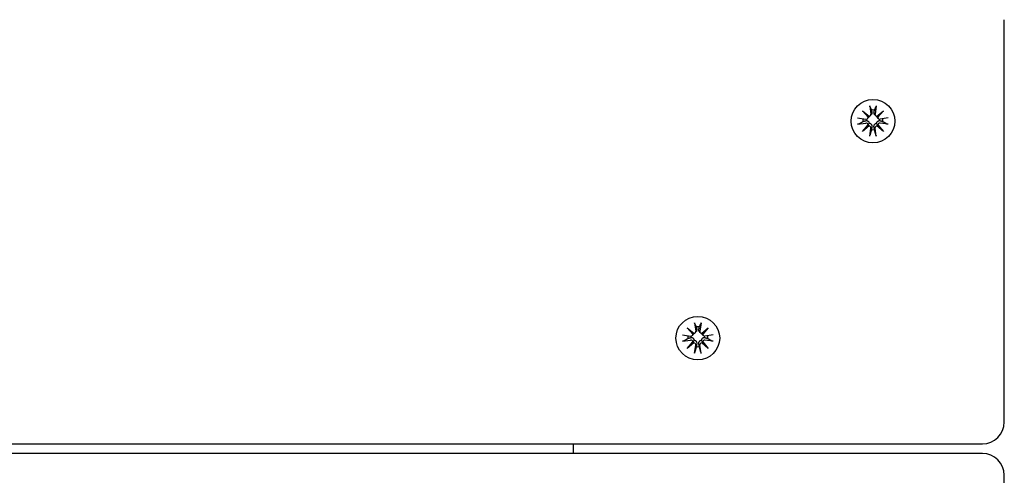
# Model space of a CAD drawing. Units: millimetres. Extents: x -4610 to 4174, y -3694 to 4301.
# Drawn here: x 218 to 442, y -1587 to -1483 of the extents above; entities that cross this region are included whole.
import ezdxf

# ---------------------------------------------------------------- set-up
doc = ezdxf.new("R2010")
doc.units = ezdxf.units.MM
doc.header["$LTSCALE"] = 50
doc.layers.add('SW_Toestellen', color=2, linetype='Continuous')

msp = doc.modelspace()

# ---------------------------------------------------------------- linework, layer by layer
at = {"layer": 'SW_Toestellen'}
for p, q in [((442.4, -1486.07), (442.4, -1483.39)), ((442.4, -1575.26), (442.4, -1486.07)), ((410, -1504.18), (411.51, -1505.46)), ((410, -1504.18), (411.26, -1505.4)), ((411.29, -1505.68), (410, -1504.18)), ((411.66, -1503.09), (411.93, -1504.94)), ((413.13, -1503.09), (412.87, -1504.94)), ((413.29, -1505.46), (414.8, -1504.18)), ((414.8, -1504.18), (413.51, -1505.68)), ((414.8, -1504.18), (413.54, -1505.4)), ((408.9, -1505.83), (410.76, -1506.1)), ((411.18, -1505.95), (411.37, -1505.72)), ((411.83, -1505.3), (412.02, -1505.08)), ((412.97, -1505.3), (412.78, -1505.08)), ((413.62, -1505.95), (413.43, -1505.72)), ((415.9, -1505.83), (414.03, -1506.1)), ((408.9, -1507.29), (410.76, -1507.02)), ((410, -1508.95), (411.29, -1507.44)), ((410, -1508.95), (411.26, -1507.66)), ((411.51, -1507.66), (410, -1508.95)), ((411.66, -1510.03), (411.93, -1508.18)), ((413.13, -1510.03), (412.87, -1508.18)), ((414.8, -1508.95), (413.29, -1507.66)), ((413.51, -1507.44), (414.8, -1508.95)), ((414.8, -1508.95), (413.54, -1507.66)), ((415.9, -1507.29), (414.03, -1507.02)), ((370, -1553.73), (371.51, -1555.01)), ((370, -1553.73), (371.26, -1554.94)), ((371.29, -1555.23), (370, -1553.73)), ((371.66, -1552.64), (371.93, -1554.49)), ((373.13, -1552.64), (372.87, -1554.49)), ((373.29, -1555.01), (374.8, -1553.73)), ((374.8, -1553.73), (373.51, -1555.23)), ((374.8, -1553.73), (373.54, -1554.94)), ((368.9, -1555.38), (370.76, -1555.65)), ((371.18, -1555.49), (371.37, -1555.27)), ((371.83, -1554.85), (372.02, -1554.63)), ((372.97, -1554.85), (372.78, -1554.63)), ((373.62, -1555.49), (373.43, -1555.27)), ((375.9, -1555.38), (374.03, -1555.65)), ((368.9, -1556.84), (370.76, -1556.57)), ((370, -1558.49), (371.29, -1556.99)), ((370, -1558.49), (371.26, -1557.21)), ((371.51, -1557.21), (370, -1558.49)), ((371.66, -1559.58), (371.93, -1557.73)), ((373.13, -1559.58), (372.87, -1557.73)), ((374.8, -1558.49), (373.29, -1557.21)), ((373.51, -1556.99), (374.8, -1558.49)), ((374.8, -1558.49), (373.54, -1557.21)), ((375.9, -1556.84), (374.03, -1556.57)), ((-352.6, -1580.26), (437.4, -1580.26)), ((343.9, -1580.26), (343.9, -1582.45)), ((437.4, -1582.45), (-352.6, -1582.45)), ((442.4, -1590.13), (442.4, -1587.45))]:
    msp.add_line(p, q, dxfattribs=at)
for centre, start, end in [((437.4, -1575.26), 270, 0), ((437.4, -1587.45), 0, 90)]:
    msp.add_arc(centre, 5, start, end, dxfattribs=at)
for centre, major_axis in [((412.4, -1506.56), (5, 0)), ((412.4, -1506.56), (-5, 0)), ((372.4, -1556.11), (5, 0)), ((372.4, -1556.11), (-5, 0))]:
    msp.add_ellipse(centre, major_axis=major_axis, ratio=0.990979, dxfattribs=at)
for centre, major_axis, ratio, start_param, end_param in [((412.4, -1506.26), (2.29, 0), 0.990979, 1.413471, 1.728121), ((412.4, -1506.26), (-2.29, 0), 0.990979, 6.171179, 6.44051), ((410.83, -1505.65), (0.459, 0), 0.990979, 4.568805, 6.212026), ((411.44, -1505.12), (0.399, -0.153), 0.773908, 4.545374, 5.178881), ((410.88, -1505.67), (0.205, 0.453), 0.802436, 5.035441, 5.668948), ((411.48, -1505.01), (0.459, 0), 0.990979, 4.783549, 6.42677), ((413.32, -1505.01), (-0.459, 0), 0.990979, 6.139601, 7.782822), ((413.36, -1505.12), (-0.399, -0.153), 0.773908, 1.104305, 1.737811), ((413.92, -1505.67), (0.205, -0.453), 0.802436, 3.75583, 4.389337), ((413.97, -1505.65), (-0.459, 0), 0.990979, 0.07116, 1.714381), ((412.4, -1506.26), (2.29, 0), 0.990979, 6.12586, 6.395192), ((410.83, -1507.47), (0.459, 0), 0.990979, 0.07116, 1.714381), ((410.88, -1507.58), (0.391, 0.187), 0.776639, 5.483148, 6.116654), ((411.44, -1508.13), (-0.17, 0.472), 0.804308, 5.683036, 6.316542), ((411.48, -1508.12), (0.459, 0), 0.990979, 6.139601, 7.782822), ((412.4, -1506.26), (-2.29, 0), 0.990979, 1.413471, 1.728121), ((413.32, -1508.12), (-0.459, 0), 0.990979, 4.783549, 6.42677), ((413.36, -1508.13), (-0.17, -0.472), 0.804308, 3.108236, 3.741742), ((413.92, -1507.58), (-0.391, 0.187), 0.776639, 0.166531, 0.800037), ((413.97, -1507.47), (-0.459, 0), 0.990979, 4.568805, 6.212026), ((372.4, -1555.81), (2.29, 0), 0.990979, 1.413471, 1.728121), ((372.4, -1555.81), (-2.29, 0), 0.990979, 6.171179, 6.44051), ((370.83, -1555.2), (0.459, 0), 0.990979, 4.568805, 6.212026), ((371.44, -1554.67), (0.399, -0.153), 0.773908, 4.545374, 5.178881), ((370.88, -1555.22), (0.205, 0.453), 0.802436, 5.035441, 5.668948), ((371.48, -1554.56), (0.459, 0), 0.990979, 4.783549, 6.42677), ((373.32, -1554.56), (-0.459, 0), 0.990979, 6.139601, 7.782822), ((373.36, -1554.67), (-0.399, -0.153), 0.773908, 1.104305, 1.737811), ((373.92, -1555.22), (0.205, -0.453), 0.802436, 3.75583, 4.389337), ((373.97, -1555.2), (-0.459, 0), 0.990979, 0.07116, 1.714381), ((372.4, -1555.81), (2.29, 0), 0.990979, 6.12586, 6.395192), ((370.83, -1557.02), (0.459, 0), 0.990979, 0.07116, 1.714381), ((370.88, -1557.13), (0.391, 0.187), 0.776639, 5.483148, 6.116654), ((371.44, -1557.68), (-0.17, 0.472), 0.804308, 5.683036, 6.316542), ((371.48, -1557.67), (0.459, 0), 0.990979, 6.139601, 7.782822), ((372.4, -1555.81), (-2.29, 0), 0.990979, 1.413471, 1.728121), ((373.32, -1557.67), (-0.459, 0), 0.990979, 4.783549, 6.42677), ((373.36, -1557.68), (-0.17, -0.472), 0.804308, 3.108236, 3.741742), ((373.92, -1557.13), (-0.391, 0.187), 0.776639, 0.166531, 0.800037), ((373.97, -1557.02), (-0.459, 0), 0.990979, 4.568805, 6.212026)]:
    msp.add_ellipse(centre, major_axis=major_axis, ratio=ratio, start_param=start_param, end_param=end_param, dxfattribs=at)
for points, knots in [([(411.71, -1503.32), (411.71, -1503.31), (411.71, -1503.3), (411.69, -1503.26), (411.69, -1503.23), (411.68, -1503.17), (411.67, -1503.13), (411.66, -1503.09)], [0.09681341, 0.09681341, 0.09681341, 0.09681341, 0.10541727, 0.10541727, 0.1159233, 0.1159233, 0.12645014, 0.12645014, 0.12645014, 0.12645014]), ([(413.13, -1503.09), (413.13, -1503.13), (413.12, -1503.17), (413.11, -1503.23), (413.1, -1503.26), (413.09, -1503.3), (413.09, -1503.31), (413.08, -1503.32)], [0.04224515, 0.04224515, 0.04224515, 0.04224515, 0.05277199, 0.05277199, 0.06327803, 0.06327803, 0.07188189, 0.07188189, 0.07188189, 0.07188189]), ([(410.73, -1506.46), (410.74, -1506.46), (410.75, -1506.46), (410.83, -1506.44), (410.9, -1506.44), (411.04, -1506.45), (411.11, -1506.47), (411.22, -1506.51), (411.27, -1506.55), (411.37, -1506.63), (411.41, -1506.68), (411.47, -1506.79), (411.5, -1506.85), (411.52, -1506.96), (411.53, -1507), (411.53, -1507.05)], [0.2693003, 0.2693003, 0.2693003, 0.2693003, 0.2727585, 0.2727585, 0.2947252, 0.2947252, 0.316692, 0.316692, 0.3354864, 0.3354864, 0.3542808, 0.3542808, 0.3730752, 0.3730752, 0.3856036, 0.3856036, 0.3856036, 0.3856036]), ([(411.51, -1505.46), (411.5, -1505.52), (411.47, -1505.57), (411.42, -1505.66), (411.4, -1505.69), (411.37, -1505.72)], [-0.09894634, -0.09894634, -0.09894634, -0.09894634, -0.0815223, -0.0815223, -0.06958812, -0.06958812, -0.06958812, -0.06958812]), ([(412.16, -1504.57), (412.16, -1504.58), (412.16, -1504.59), (412.17, -1504.65), (412.17, -1504.72), (412.15, -1504.85), (412.13, -1504.91), (412.08, -1505.01), (412.05, -1505.04), (412.02, -1505.08)], [0.26930027, 0.26930027, 0.26930027, 0.26930027, 0.27275851, 0.27275851, 0.29472524, 0.29472524, 0.31669198, 0.31669198, 0.33123712, 0.33123712, 0.33123712, 0.33123712]), ([(412.78, -1505.08), (412.75, -1505.04), (412.72, -1505.01), (412.67, -1504.91), (412.65, -1504.85), (412.63, -1504.72), (412.63, -1504.65), (412.64, -1504.6), (412.64, -1504.59), (412.64, -1504.58), (412.64, -1504.57)], [-0.05847861, -0.05847861, -0.05847861, -0.05847861, -0.04393347, -0.04393347, -0.02196673, -0.02196673, 0, 0, 0, 0.00345824, 0.00345824, 0.00345824, 0.00345824]), ([(413.27, -1507.05), (413.27, -1507), (413.27, -1506.96), (413.3, -1506.85), (413.33, -1506.79), (413.39, -1506.68), (413.43, -1506.63), (413.53, -1506.55), (413.58, -1506.51), (413.69, -1506.47), (413.76, -1506.45), (413.9, -1506.44), (413.97, -1506.44), (414.04, -1506.46), (414.05, -1506.46), (414.06, -1506.46), (414.07, -1506.46)], [-0.1128451, -0.1128451, -0.1128451, -0.1128451, -0.1003167, -0.1003167, -0.0815223, -0.0815223, -0.0627279, -0.0627279, -0.0439335, -0.0439335, -0.0219667, -0.0219667, 0, 0, 0, 0.0034582, 0.0034582, 0.0034582, 0.0034582]), ([(413.43, -1505.72), (413.4, -1505.69), (413.38, -1505.66), (413.33, -1505.57), (413.3, -1505.52), (413.29, -1505.46)], [0.34234663, 0.34234663, 0.34234663, 0.34234663, 0.35428081, 0.35428081, 0.37170485, 0.37170485, 0.37170485, 0.37170485]), ([(409.15, -1507.22), (409.14, -1507.23), (409.12, -1507.24), (409.07, -1507.25), (409.04, -1507.26), (408.98, -1507.28), (408.94, -1507.29), (408.9, -1507.29)], [0.09681341, 0.09681341, 0.09681341, 0.09681341, 0.10541727, 0.10541727, 0.1159233, 0.1159233, 0.12645014, 0.12645014, 0.12645014, 0.12645014]), ([(411.26, -1507.66), (411.27, -1507.64), (411.28, -1507.63), (411.34, -1507.51), (411.38, -1507.41), (411.46, -1507.24), (411.5, -1507.14), (411.53, -1507.05)], [-11.7914885, -11.7914885, -11.7914885, -11.7914885, -11.7748734, -11.7748734, -11.6709808, -11.6709808, -11.549939, -11.549939, -11.549939, -11.549939]), ([(411.53, -1507.05), (411.57, -1507.05), (411.62, -1507.05), (411.72, -1507.07), (411.78, -1507.1), (411.89, -1507.16), (411.95, -1507.2), (412.03, -1507.3), (412.07, -1507.36), (412.13, -1507.48), (412.15, -1507.55), (412.17, -1507.7), (412.17, -1507.77), (412.16, -1507.84), (412.16, -1507.85), (412.16, -1507.86), (412.16, -1507.87)], [-0.1128451, -0.1128451, -0.1128451, -0.1128451, -0.1003167, -0.1003167, -0.0815223, -0.0815223, -0.0627279, -0.0627279, -0.0439335, -0.0439335, -0.0219667, -0.0219667, 0, 0, 0, 0.0034582, 0.0034582, 0.0034582, 0.0034582]), ([(412.64, -1507.87), (412.64, -1507.86), (412.64, -1507.85), (412.63, -1507.77), (412.63, -1507.7), (412.65, -1507.55), (412.67, -1507.48), (412.73, -1507.36), (412.77, -1507.3), (412.85, -1507.2), (412.91, -1507.16), (413.02, -1507.1), (413.08, -1507.07), (413.18, -1507.05), (413.23, -1507.05), (413.27, -1507.05)], [0.2693003, 0.2693003, 0.2693003, 0.2693003, 0.2727585, 0.2727585, 0.2947252, 0.2947252, 0.316692, 0.316692, 0.3354864, 0.3354864, 0.3542808, 0.3542808, 0.3730752, 0.3730752, 0.3856036, 0.3856036, 0.3856036, 0.3856036]), ([(413.54, -1507.66), (413.53, -1507.64), (413.52, -1507.63), (413.46, -1507.51), (413.41, -1507.41), (413.34, -1507.24), (413.3, -1507.14), (413.27, -1507.05)], [-11.7914885, -11.7914885, -11.7914885, -11.7914885, -11.7748734, -11.7748734, -11.6709808, -11.6709808, -11.549939, -11.549939, -11.549939, -11.549939]), ([(415.9, -1507.29), (415.86, -1507.29), (415.82, -1507.28), (415.76, -1507.26), (415.73, -1507.25), (415.68, -1507.24), (415.66, -1507.23), (415.65, -1507.22)], [0.04224515, 0.04224515, 0.04224515, 0.04224515, 0.05277199, 0.05277199, 0.06327803, 0.06327803, 0.07188189, 0.07188189, 0.07188189, 0.07188189]), ([(411.66, -1510.03), (411.67, -1510), (411.68, -1509.95), (411.69, -1509.89), (411.69, -1509.85), (411.71, -1509.8), (411.71, -1509.78), (411.71, -1509.76)], [0.04224515, 0.04224515, 0.04224515, 0.04224515, 0.05277199, 0.05277199, 0.06327803, 0.06327803, 0.07188189, 0.07188189, 0.07188189, 0.07188189]), ([(413.08, -1509.76), (413.09, -1509.78), (413.09, -1509.8), (413.1, -1509.85), (413.11, -1509.89), (413.12, -1509.95), (413.13, -1510), (413.13, -1510.03)], [0.09681341, 0.09681341, 0.09681341, 0.09681341, 0.10541727, 0.10541727, 0.1159233, 0.1159233, 0.12645014, 0.12645014, 0.12645014, 0.12645014]), ([(371.71, -1552.87), (371.71, -1552.86), (371.71, -1552.85), (371.69, -1552.81), (371.69, -1552.78), (371.68, -1552.72), (371.67, -1552.68), (371.66, -1552.64)], [0.09681341, 0.09681341, 0.09681341, 0.09681341, 0.10541727, 0.10541727, 0.1159233, 0.1159233, 0.12645014, 0.12645014, 0.12645014, 0.12645014]), ([(373.13, -1552.64), (373.13, -1552.68), (373.12, -1552.72), (373.11, -1552.78), (373.1, -1552.81), (373.09, -1552.85), (373.09, -1552.86), (373.08, -1552.87)], [0.04224515, 0.04224515, 0.04224515, 0.04224515, 0.05277199, 0.05277199, 0.06327803, 0.06327803, 0.07188189, 0.07188189, 0.07188189, 0.07188189]), ([(370.73, -1556.01), (370.74, -1556.01), (370.75, -1556.01), (370.83, -1555.99), (370.9, -1555.98), (371.04, -1556), (371.11, -1556.01), (371.22, -1556.06), (371.27, -1556.1), (371.37, -1556.18), (371.41, -1556.23), (371.47, -1556.34), (371.5, -1556.4), (371.52, -1556.51), (371.53, -1556.55), (371.53, -1556.6)], [0.2693003, 0.2693003, 0.2693003, 0.2693003, 0.2727585, 0.2727585, 0.2947252, 0.2947252, 0.316692, 0.316692, 0.3354864, 0.3354864, 0.3542808, 0.3542808, 0.3730752, 0.3730752, 0.3856036, 0.3856036, 0.3856036, 0.3856036]), ([(371.51, -1555.01), (371.5, -1555.07), (371.47, -1555.12), (371.42, -1555.21), (371.4, -1555.24), (371.37, -1555.27)], [-0.09894634, -0.09894634, -0.09894634, -0.09894634, -0.0815223, -0.0815223, -0.06958812, -0.06958812, -0.06958812, -0.06958812]), ([(372.16, -1554.12), (372.16, -1554.13), (372.16, -1554.14), (372.17, -1554.2), (372.17, -1554.27), (372.15, -1554.4), (372.13, -1554.46), (372.08, -1554.56), (372.05, -1554.59), (372.02, -1554.63)], [0.26930027, 0.26930027, 0.26930027, 0.26930027, 0.27275851, 0.27275851, 0.29472524, 0.29472524, 0.31669198, 0.31669198, 0.33123712, 0.33123712, 0.33123712, 0.33123712]), ([(372.78, -1554.63), (372.75, -1554.59), (372.72, -1554.56), (372.67, -1554.46), (372.65, -1554.4), (372.63, -1554.27), (372.63, -1554.2), (372.64, -1554.15), (372.64, -1554.14), (372.64, -1554.13), (372.64, -1554.12)], [-0.05847861, -0.05847861, -0.05847861, -0.05847861, -0.04393347, -0.04393347, -0.02196673, -0.02196673, 0, 0, 0, 0.00345824, 0.00345824, 0.00345824, 0.00345824]), ([(373.27, -1556.6), (373.27, -1556.55), (373.27, -1556.51), (373.3, -1556.4), (373.33, -1556.34), (373.39, -1556.23), (373.43, -1556.18), (373.53, -1556.1), (373.58, -1556.06), (373.69, -1556.01), (373.76, -1556), (373.9, -1555.98), (373.97, -1555.99), (374.04, -1556), (374.05, -1556.01), (374.06, -1556.01), (374.07, -1556.01)], [-0.1128451, -0.1128451, -0.1128451, -0.1128451, -0.1003167, -0.1003167, -0.0815223, -0.0815223, -0.0627279, -0.0627279, -0.0439335, -0.0439335, -0.0219667, -0.0219667, 0, 0, 0, 0.0034582, 0.0034582, 0.0034582, 0.0034582]), ([(373.43, -1555.27), (373.4, -1555.24), (373.38, -1555.21), (373.33, -1555.12), (373.3, -1555.07), (373.29, -1555.01)], [0.34234663, 0.34234663, 0.34234663, 0.34234663, 0.35428081, 0.35428081, 0.37170485, 0.37170485, 0.37170485, 0.37170485]), ([(369.15, -1556.77), (369.14, -1556.78), (369.12, -1556.79), (369.07, -1556.8), (369.04, -1556.81), (368.98, -1556.83), (368.94, -1556.84), (368.9, -1556.84)], [0.09681341, 0.09681341, 0.09681341, 0.09681341, 0.10541727, 0.10541727, 0.1159233, 0.1159233, 0.12645014, 0.12645014, 0.12645014, 0.12645014]), ([(371.26, -1557.21), (371.27, -1557.19), (371.28, -1557.17), (371.34, -1557.06), (371.38, -1556.96), (371.46, -1556.79), (371.5, -1556.69), (371.53, -1556.6)], [-11.7914885, -11.7914885, -11.7914885, -11.7914885, -11.7748734, -11.7748734, -11.6709808, -11.6709808, -11.549939, -11.549939, -11.549939, -11.549939]), ([(371.53, -1556.6), (371.57, -1556.6), (371.62, -1556.6), (371.72, -1556.62), (371.78, -1556.65), (371.89, -1556.71), (371.95, -1556.75), (372.03, -1556.85), (372.07, -1556.91), (372.13, -1557.03), (372.15, -1557.1), (372.17, -1557.25), (372.17, -1557.32), (372.16, -1557.39), (372.16, -1557.4), (372.16, -1557.41), (372.16, -1557.42)], [-0.1128451, -0.1128451, -0.1128451, -0.1128451, -0.1003167, -0.1003167, -0.0815223, -0.0815223, -0.0627279, -0.0627279, -0.0439335, -0.0439335, -0.0219667, -0.0219667, 0, 0, 0, 0.0034582, 0.0034582, 0.0034582, 0.0034582]), ([(372.64, -1557.42), (372.64, -1557.41), (372.64, -1557.4), (372.63, -1557.32), (372.63, -1557.25), (372.65, -1557.1), (372.67, -1557.03), (372.73, -1556.91), (372.77, -1556.85), (372.85, -1556.75), (372.91, -1556.71), (373.02, -1556.65), (373.08, -1556.62), (373.18, -1556.6), (373.23, -1556.6), (373.27, -1556.6)], [0.2693003, 0.2693003, 0.2693003, 0.2693003, 0.2727585, 0.2727585, 0.2947252, 0.2947252, 0.316692, 0.316692, 0.3354864, 0.3354864, 0.3542808, 0.3542808, 0.3730752, 0.3730752, 0.3856036, 0.3856036, 0.3856036, 0.3856036]), ([(373.54, -1557.21), (373.53, -1557.19), (373.52, -1557.17), (373.46, -1557.06), (373.41, -1556.96), (373.34, -1556.79), (373.3, -1556.69), (373.27, -1556.6)], [-11.7914885, -11.7914885, -11.7914885, -11.7914885, -11.7748734, -11.7748734, -11.6709808, -11.6709808, -11.549939, -11.549939, -11.549939, -11.549939]), ([(375.9, -1556.84), (375.86, -1556.84), (375.82, -1556.83), (375.76, -1556.81), (375.73, -1556.8), (375.68, -1556.79), (375.66, -1556.78), (375.65, -1556.77)], [0.04224515, 0.04224515, 0.04224515, 0.04224515, 0.05277199, 0.05277199, 0.06327803, 0.06327803, 0.07188189, 0.07188189, 0.07188189, 0.07188189]), ([(371.66, -1559.58), (371.67, -1559.54), (371.68, -1559.5), (371.69, -1559.44), (371.69, -1559.4), (371.71, -1559.35), (371.71, -1559.33), (371.71, -1559.31)], [0.04224515, 0.04224515, 0.04224515, 0.04224515, 0.05277199, 0.05277199, 0.06327803, 0.06327803, 0.07188189, 0.07188189, 0.07188189, 0.07188189]), ([(373.08, -1559.31), (373.09, -1559.33), (373.09, -1559.35), (373.1, -1559.4), (373.11, -1559.44), (373.12, -1559.5), (373.13, -1559.54), (373.13, -1559.58)], [0.09681341, 0.09681341, 0.09681341, 0.09681341, 0.10541727, 0.10541727, 0.1159233, 0.1159233, 0.12645014, 0.12645014, 0.12645014, 0.12645014])]:
    msp.add_open_spline(points, degree=3, knots=knots, dxfattribs=at)
for points, weights in [([(411.71, -1503.32), (411.91, -1503.74), (412.04, -1504.03)], [1.00211553907, 1.01807255507, 1]), ([(412.04, -1504.03), (412.11, -1504.34), (412.16, -1504.57)], [1, 1.17143407058, 1.34087485915]), ([(412.64, -1504.57), (412.69, -1504.34), (412.76, -1504.03)], [1.34087485915, 1.17143407058, 1]), ([(412.76, -1504.03), (412.89, -1503.74), (413.08, -1503.32)], [1, 1.01807255506, 1.00211553907]), ([(409.15, -1507.22), (409.74, -1506.86), (410.14, -1506.62)], [1.00211553907, 1.01807255506, 1]), ([(410.14, -1506.62), (410.48, -1506.53), (410.73, -1506.46)], [1, 1.17143407058, 1.34087485915]), ([(414.07, -1506.46), (414.32, -1506.53), (414.66, -1506.62)], [1.34087485915, 1.17143407058, 1]), ([(414.66, -1506.62), (415.06, -1506.86), (415.65, -1507.22)], [1, 1.01807255507, 1.00211553907]), ([(412.04, -1508.5), (411.91, -1509.02), (411.71, -1509.76)], [1, 1.01807255506, 1.00211553907]), ([(412.16, -1507.87), (412.11, -1508.14), (412.04, -1508.5)], [1.34087485915, 1.17143407058, 1]), ([(412.76, -1508.5), (412.69, -1508.14), (412.64, -1507.87)], [1, 1.17143407058, 1.34087485915]), ([(413.08, -1509.76), (412.89, -1509.02), (412.76, -1508.5)], [1.00211553907, 1.01807255506, 1]), ([(371.71, -1552.87), (371.91, -1553.29), (372.04, -1553.57)], [1.00211553907, 1.01807255507, 1]), ([(372.04, -1553.57), (372.11, -1553.89), (372.16, -1554.12)], [1, 1.17143407058, 1.34087485915]), ([(372.64, -1554.12), (372.69, -1553.89), (372.76, -1553.57)], [1.34087485915, 1.17143407058, 1]), ([(372.76, -1553.57), (372.89, -1553.29), (373.08, -1552.87)], [1, 1.01807255506, 1.00211553907]), ([(370.14, -1556.17), (370.48, -1556.08), (370.73, -1556.01)], [1, 1.17143407058, 1.34087485915]), ([(374.07, -1556.01), (374.32, -1556.08), (374.66, -1556.17)], [1.34087485915, 1.17143407058, 1]), ([(369.15, -1556.77), (369.74, -1556.41), (370.14, -1556.17)], [1.00211553907, 1.01807255506, 1]), ([(372.04, -1558.05), (371.91, -1558.57), (371.71, -1559.31)], [1, 1.01807255506, 1.00211553907]), ([(372.16, -1557.42), (372.11, -1557.69), (372.04, -1558.05)], [1.34087485915, 1.17143407058, 1]), ([(372.76, -1558.05), (372.69, -1557.69), (372.64, -1557.42)], [1, 1.17143407058, 1.34087485915]), ([(373.08, -1559.31), (372.89, -1558.57), (372.76, -1558.05)], [1.00211553907, 1.01807255506, 1]), ([(374.66, -1556.17), (375.06, -1556.41), (375.65, -1556.77)], [1, 1.01807255507, 1.00211553907])]:
    msp.add_rational_spline(points, weights, degree=2, dxfattribs=at)

doc.saveas('drawing.dxf')
